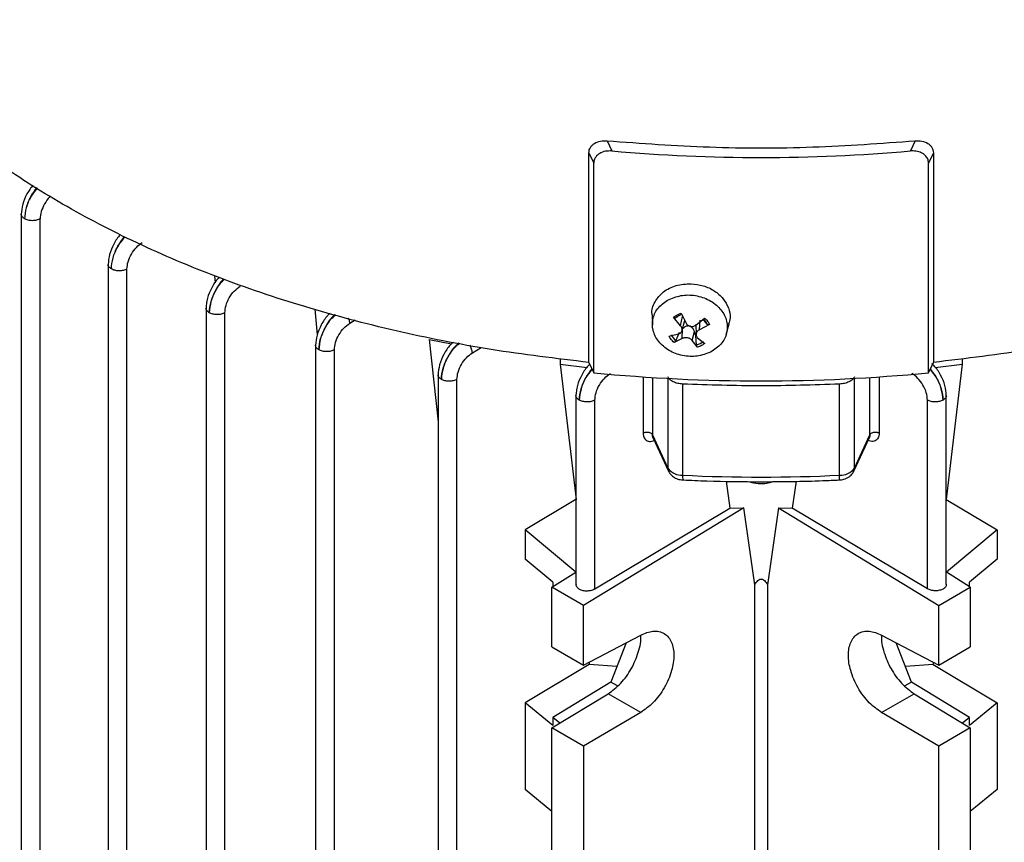
# Model space of a CAD drawing. Units: millimetres. Extents: x 60 to 6240, y 60 to 4395.
# Drawn here: x 5378 to 5466, y 3250 to 3324 of the extents above; entities that cross this region are included whole.
import ezdxf

# ---------------------------------------------------------------- set-up
doc = ezdxf.new("R2010")
doc.units = ezdxf.units.MM
doc.header["$LTSCALE"] = 15

msp = doc.modelspace()

# ---------------------------------------------------------------- linework, layer by layer
at = {"color": 7, "linetype": 'Continuous', "lineweight": 25}
for p, q in [((5430.371, 3312.785), (5430.796, 3311.871)), ((5457.975, 3312.785), (5457.551, 3311.871)), ((5428.746, 3292.937), (5428.746, 3311.717)), ((5428.746, 3311.717), (5429.173, 3310.796)), ((5459.601, 3311.717), (5459.173, 3310.796)), ((5459.601, 3311.717), (5459.601, 3292.937)), ((5429.173, 3292.015), (5429.173, 3310.796)), ((5459.173, 3292.015), (5459.173, 3310.796)), ((5377.889, 3306.232), (5377.889, 3203.268)), ((5379.577, 3213.987), (5379.577, 3305.791)), ((5385.667, 3301.742), (5385.667, 3209.532)), ((5387.355, 3198.373), (5387.355, 3301.3)), ((5395.196, 3300.705), (5395.259, 3300.071)), ((5394.439, 3297.823), (5394.439, 3194.861)), ((5396.127, 3194.457), (5396.127, 3297.382)), ((5404.178, 3297.698), (5404.41, 3295.424)), ((5437.01, 3297.343), (5437.448, 3296.459)), ((5407.322, 3296.452), (5407.801, 3296.74)), ((5434.405, 3297.206), (5434.432, 3296.293)), ((5436.957, 3296.21), (5436.334, 3297.001)), ((5436.664, 3297.036), (5436.486, 3296.919)), ((5436.957, 3296.21), (5437.14, 3297.052)), ((5437.072, 3295.752), (5437.335, 3296.7)), ((5438.313, 3296.378), (5438.342, 3295.417)), ((5438.329, 3296.28), (5439.106, 3296.917)), ((5438.657, 3295.864), (5438.7, 3296.734)), ((5439.033, 3296.727), (5438.878, 3296.73)), ((5438.977, 3296.85), (5439.152, 3296.664)), ((5439.369, 3296.333), (5439.033, 3296.727)), ((5441.042, 3295.432), (5441.313, 3296.406)), ((5435.917, 3295.303), (5436.781, 3295.496)), ((5436.84, 3295.617), (5436.528, 3294.895)), ((5437.11, 3295.08), (5437.126, 3295.937)), ((5437.99, 3294.901), (5438.191, 3295.721)), ((5438.327, 3295.315), (5438.191, 3295.721)), ((5439.557, 3296.346), (5438.657, 3295.864)), ((5414.43, 3295.004), (5416.434, 3294.597)), ((5414.43, 3295.004), (5415.23, 3287.621)), ((5437.11, 3295.08), (5436.368, 3294.731)), ((5438.464, 3294.305), (5437.99, 3294.901)), ((5438.383, 3294.517), (5438.327, 3295.315)), ((5438.482, 3295.15), (5439.139, 3294.647)), ((5404.255, 3294.508), (5404.255, 3191.547)), ((5405.943, 3191.142), (5405.943, 3294.065)), ((5418.302, 3293.805), (5419.088, 3294.276)), ((5426.157, 3293.281), (5426.157, 3292.771)), ((5428.746, 3292.937), (5429.173, 3292.015)), ((5459.173, 3292.015), (5459.601, 3292.937)), ((5462.189, 3293.281), (5462.189, 3292.771)), ((5426.157, 3292.771), (5428.576, 3292.496)), ((5426.157, 3292.771), (5427.597, 3280.672)), ((5459.769, 3292.495), (5462.189, 3292.771)), ((5462.189, 3292.771), (5460.75, 3280.672)), ((5415.23, 3291.859), (5415.23, 3188.902)), ((5416.918, 3188.498), (5416.918, 3291.416)), ((5433.602, 3291.648), (5433.602, 3286.6)), ((5434.429, 3291.594), (5434.429, 3286.465)), ((5435.815, 3291.513), (5435.815, 3283.479)), ((5452.532, 3283.479), (5452.532, 3291.513)), ((5453.918, 3286.465), (5453.918, 3291.594)), ((5454.745, 3291.648), (5454.745, 3286.6)), ((5437.145, 3282.84), (5437.145, 3291.006)), ((5451.201, 3282.84), (5451.201, 3291.006)), ((5427.585, 3290.004), (5427.585, 3273.062)), ((5429.273, 3272.679), (5429.273, 3289.562)), ((5459.073, 3272.679), (5459.073, 3289.562)), ((5460.762, 3273.062), (5460.762, 3289.988)), ((5434.429, 3286.465), (5435.815, 3283.479)), ((5434.475, 3286.222), (5435.874, 3283.208)), ((5452.473, 3283.208), (5453.872, 3286.222)), ((5452.532, 3283.479), (5453.918, 3286.465)), ((5441.046, 3282.307), (5441.381, 3279.907)), ((5447.301, 3282.314), (5446.966, 3279.907)), ((5427.585, 3280.664), (5423.025, 3277.942)), ((5460.762, 3280.664), (5465.322, 3277.942)), ((5442.63, 3279.914), (5428.263, 3271.193)), ((5429.273, 3272.679), (5441.381, 3279.907)), ((5441.381, 3279.907), (5442.63, 3279.914)), ((5443.606, 3273.032), (5442.63, 3279.914)), ((5445.716, 3279.914), (5444.74, 3273.032)), ((5445.716, 3279.914), (5460.083, 3271.193)), ((5445.716, 3279.914), (5446.966, 3279.907)), ((5459.073, 3272.679), (5446.966, 3279.907)), ((5423.025, 3277.942), (5423.025, 3275.337)), ((5427.556, 3274.158), (5423.025, 3277.942)), ((5465.322, 3277.942), (5460.79, 3274.158)), ((5465.322, 3277.942), (5465.322, 3275.337)), ((5425.518, 3273.282), (5423.025, 3275.337)), ((5465.322, 3275.337), (5462.829, 3273.282)), ((5425.435, 3272.826), (5427.556, 3274.158)), ((5462.912, 3272.826), (5460.79, 3274.158)), ((5428.263, 3271.193), (5425.435, 3272.826)), ((5425.435, 3267.465), (5425.435, 3272.826)), ((5425.518, 3273.282), (5425.518, 3272.878)), ((5443.606, 3203.174), (5443.606, 3273.032)), ((5444.74, 3273.032), (5444.74, 3203.174)), ((5460.083, 3271.193), (5462.912, 3272.826)), ((5462.829, 3272.878), (5462.829, 3273.282)), ((5462.912, 3272.826), (5462.912, 3267.465)), ((5428.263, 3265.832), (5428.263, 3271.193)), ((5460.083, 3265.832), (5460.083, 3271.193)), ((5428.263, 3265.832), (5433.38, 3268.533)), ((5454.967, 3268.533), (5460.083, 3265.832)), ((5425.435, 3267.465), (5428.263, 3265.832)), ((5432.076, 3267.844), (5430.707, 3264.316)), ((5457.64, 3264.316), (5456.271, 3267.844)), ((5460.083, 3265.832), (5462.912, 3267.465)), ((5428.771, 3265.908), (5423.025, 3262.476)), ((5428.771, 3266.1), (5428.771, 3265.908)), ((5431.25, 3265.715), (5428.771, 3265.908)), ((5459.575, 3265.908), (5457.097, 3265.715)), ((5459.575, 3266.1), (5459.575, 3265.908)), ((5459.575, 3265.908), (5465.322, 3262.476)), ((5430.707, 3264.316), (5425.518, 3261.163)), ((5431.298, 3263.975), (5430.707, 3264.316)), ((5457.64, 3264.316), (5457.048, 3263.975)), ((5462.829, 3261.163), (5457.64, 3264.316)), ((5425.435, 3260.223), (5430.463, 3263.278)), ((5433.38, 3261.594), (5430.463, 3263.278)), ((5454.967, 3261.594), (5457.883, 3263.278)), ((5457.883, 3263.278), (5462.912, 3260.223)), ((5423.025, 3262.476), (5423.025, 3254.719)), ((5425.518, 3260.421), (5423.025, 3262.476)), ((5465.322, 3262.476), (5462.829, 3260.421)), ((5465.322, 3262.476), (5465.322, 3254.719)), ((5426.137, 3260.649), (5425.518, 3261.163)), ((5425.518, 3261.163), (5425.518, 3260.421)), ((5433.38, 3261.594), (5428.263, 3258.59)), ((5460.083, 3258.59), (5454.967, 3261.594)), ((5462.829, 3261.163), (5462.21, 3260.649)), ((5462.829, 3260.421), (5462.829, 3261.163)), ((5428.263, 3258.59), (5425.435, 3260.223)), ((5425.435, 3247.052), (5425.435, 3260.223)), ((5462.912, 3260.223), (5460.083, 3258.59)), ((5462.912, 3260.223), (5462.912, 3247.052)), ((5428.263, 3258.59), (5428.263, 3245.419)), ((5460.083, 3245.419), (5460.083, 3258.59)), ((5425.435, 3252.732), (5423.025, 3254.719)), ((5465.322, 3254.719), (5462.912, 3252.732))]:
    msp.add_line(p, q, dxfattribs=at)
at = {"color": 7, "linetype": 'Continuous', "lineweight": 25, "flags": 128}
for points in [[(5436.486, 3296.919), (5436.553, 3296.97), (5436.621, 3297.016)], [(5435.874, 3283.207), (5435.833, 3283.323), (5435.815, 3283.479)], [(5452.532, 3283.479), (5452.513, 3283.323), (5452.472, 3283.206)]]:
    msp.add_lwpolyline(points, dxfattribs=at)
at = {"color": 7, "linetype": 'Continuous', "lineweight": 25}
for centre, radius, start, end in [((5444.173, 3466.522), 155.228, 265.05607, 274.94393), ((5437.578, 3295.517), 1.779, 105.50938, 122.5513), ((5438.064, 3296.23), 1.089, 27.14672, 33.25752), ((5438.032, 3295.693), 1.482, 25.56385, 43.80993), ((5437.499, 3296.085), 1.536, 205.81811, 230.77935), ((5437.928, 3296.182), 1.726, 285.30613, 308.38768), ((5444.173, 3446.342), 155.054, 264.44849, 275.55151), ((5437.059, 3284.365), 1.527, 215.43563, 273.24755), ((5451.288, 3284.365), 1.527, 266.75245, 324.56437), ((5438.191, 3282.711), 1.054, 172.94792, 196.21043), ((5444.173, 3436.662), 153.982, 267.384, 272.616), ((5449.954, 3282.726), 1.252, 345.69886, 5.22636)]:
    msp.add_arc(centre, radius, start, end, dxfattribs=at)
for points in [[(5428.746, 3292.937), (5425.807, 3293.289), (5419.929, 3293.993), (5411.406, 3295.697), (5403.211, 3297.855), (5395.441, 3300.493), (5388.174, 3303.569), (5381.486, 3307.056), (5375.446, 3310.917), (5370.117, 3315.112), (5365.549, 3319.597), (5361.81, 3324.329), (5358.858, 3329.249), (5357.638, 3332.642), (5357.028, 3334.338)], [(5531.318, 3334.338), (5530.708, 3332.642), (5529.489, 3329.249), (5526.537, 3324.329), (5522.798, 3319.597), (5518.23, 3315.112), (5512.901, 3310.917), (5506.86, 3307.056), (5500.172, 3303.569), (5492.906, 3300.493), (5485.136, 3297.855), (5476.94, 3295.697), (5468.417, 3293.993), (5462.54, 3293.289), (5459.601, 3292.937)], [(5430.371, 3312.785), (5433.427, 3312.563), (5439.539, 3312.118), (5448.807, 3312.118), (5454.919, 3312.563), (5457.975, 3312.785)], [(5379.577, 3305.791), (5379.474, 3305.746), (5379.267, 3305.655), (5378.876, 3305.619), (5378.486, 3305.661), (5378.283, 3305.755), (5378.182, 3305.801)], [(5387.355, 3301.3), (5387.252, 3301.255), (5387.045, 3301.165), (5386.654, 3301.129), (5386.264, 3301.171), (5386.061, 3301.264), (5385.96, 3301.311)], [(5439.648, 3293.869), (5439.255, 3293.719), (5438.469, 3293.421), (5437.11, 3293.496), (5435.873, 3293.962), (5434.923, 3294.779), (5434.409, 3295.816), (5434.414, 3296.91), (5434.912, 3297.925), (5435.586, 3298.366), (5435.923, 3298.586)], [(5435.923, 3298.586), (5436.316, 3298.736), (5437.102, 3299.034), (5438.462, 3298.959), (5439.698, 3298.493), (5440.648, 3297.676), (5441.163, 3296.639), (5441.158, 3295.545), (5440.66, 3294.529), (5439.986, 3294.089), (5439.648, 3293.869)], [(5396.127, 3297.382), (5396.024, 3297.337), (5395.817, 3297.247), (5395.425, 3297.211), (5395.036, 3297.253), (5394.833, 3297.346), (5394.732, 3297.393)], [(5436.334, 3297.001), (5436.435, 3297.073), (5436.637, 3297.217), (5436.886, 3297.301), (5437.01, 3297.343)], [(5439.139, 3294.647), (5439.039, 3294.575), (5438.837, 3294.431), (5438.588, 3294.347), (5438.464, 3294.305)], [(5405.943, 3294.065), (5405.839, 3294.02), (5405.633, 3293.93), (5405.241, 3293.894), (5404.852, 3293.936), (5404.649, 3294.029), (5404.547, 3294.076)], [(5416.918, 3291.416), (5416.815, 3291.371), (5416.608, 3291.281), (5416.217, 3291.245), (5415.827, 3291.287), (5415.624, 3291.38), (5415.523, 3291.427)], [(5437.145, 3291.006), (5436.993, 3291.021), (5436.688, 3291.05), (5436.291, 3291.194), (5435.974, 3291.394), (5435.868, 3291.561), (5435.815, 3291.645)], [(5452.532, 3291.645), (5452.479, 3291.561), (5452.373, 3291.394), (5452.056, 3291.194), (5451.658, 3291.05), (5451.354, 3291.021), (5451.201, 3291.006)], [(5451.201, 3291.006), (5448.859, 3290.926), (5444.173, 3290.765), (5439.488, 3290.926), (5437.145, 3291.006)], [(5429.273, 3289.562), (5429.17, 3289.517), (5428.963, 3289.426), (5428.571, 3289.39), (5428.182, 3289.432), (5427.979, 3289.526), (5427.878, 3289.572)], [(5460.469, 3289.572), (5460.367, 3289.526), (5460.165, 3289.432), (5459.775, 3289.39), (5459.384, 3289.426), (5459.177, 3289.517), (5459.073, 3289.562)], [(5434.429, 3286.465), (5434.415, 3286.489), (5434.386, 3286.536), (5434.305, 3286.595), (5434.203, 3286.642), (5434.083, 3286.671), (5433.954, 3286.682), (5433.825, 3286.674), (5433.702, 3286.647), (5433.635, 3286.616), (5433.602, 3286.6)], [(5454.745, 3286.6), (5454.711, 3286.616), (5454.644, 3286.647), (5454.522, 3286.674), (5454.392, 3286.682), (5454.263, 3286.671), (5454.143, 3286.642), (5454.041, 3286.595), (5453.96, 3286.536), (5453.932, 3286.489), (5453.918, 3286.465)]]:
    msp.add_open_spline(points, degree=3, dxfattribs=at)
for points, knots in [([(5428.746, 3311.717), (5428.752, 3311.799), (5428.766, 3311.966), (5428.87, 3312.194), (5429.029, 3312.395), (5429.31, 3312.61), (5429.759, 3312.791), (5430.168, 3312.787), (5430.371, 3312.785)], [0, 0, 0, 0, 0.123169, 0.249825, 0.373667, 0.499186, 0.749948, 1, 1, 1, 1]), ([(5457.975, 3312.785), (5458.179, 3312.787), (5458.587, 3312.791), (5459.037, 3312.61), (5459.317, 3312.395), (5459.477, 3312.194), (5459.581, 3311.966), (5459.594, 3311.799), (5459.601, 3311.717)], [0, 0, 0, 0, 0.250052, 0.500814, 0.626282, 0.750175, 0.876831, 1, 1, 1, 1]), ([(5430.796, 3311.871), (5430.6, 3311.873), (5430.208, 3311.876), (5429.692, 3311.679), (5429.33, 3311.362), (5429.186, 3311.039), (5429.176, 3310.848), (5429.173, 3310.796)], [0, 0, 0, 0, 0.240896, 0.48212, 0.712458, 0.921959, 1, 1, 1, 1]), ([(5459.173, 3310.796), (5459.157, 3310.923), (5459.126, 3311.177), (5458.883, 3311.499), (5458.519, 3311.741), (5458.057, 3311.881), (5457.716, 3311.874), (5457.551, 3311.871)], [0, 0, 0, 0, 0.191347, 0.382422, 0.580844, 0.796372, 1, 1, 1, 1]), ([(5378.939, 3308.816), (5378.748, 3308.562), (5378.356, 3308.041), (5377.974, 3307.085), (5377.918, 3306.497), (5377.89, 3306.204)], [0, 0, 0, 0, 0.322085, 0.661588, 1, 1, 1, 1]), ([(5379.284, 3308.595), (5379.097, 3308.348), (5378.685, 3307.804), (5378.276, 3306.78), (5378.213, 3306.127), (5378.182, 3305.801)], [0, 0, 0, 0, 0.293752, 0.647569, 1, 1, 1, 1]), ([(5379.324, 3308.57), (5379.131, 3308.328), (5378.704, 3307.794), (5378.276, 3306.779), (5378.213, 3306.127), (5378.182, 3305.801)], [0, 0, 0, 0, 0.292748, 0.646531, 1, 1, 1, 1]), ([(5380.513, 3307.81), (5380.483, 3307.786), (5380.274, 3307.618), (5379.957, 3307.138), (5379.639, 3306.447), (5379.598, 3306.009), (5379.577, 3305.791)], [0, 0, 0, 0, 0.053119, 0.368799, 0.684549, 1, 1, 1, 1]), ([(5378.182, 3305.801), (5378.104, 3305.859), (5377.95, 3305.976), (5377.866, 3306.13), (5377.889, 3306.203), (5377.89, 3306.204)], [0, 0, 0, 0, 0.497464, 0.994927, 1, 1, 1, 1]), ([(5386.792, 3304.409), (5386.777, 3304.395), (5386.534, 3304.179), (5386.153, 3303.54), (5385.749, 3302.602), (5385.695, 3302.009), (5385.668, 3301.714)], [0, 0, 0, 0, 0.021715, 0.348086, 0.674587, 1, 1, 1, 1]), ([(5385.96, 3301.311), (5385.992, 3301.637), (5386.056, 3302.29), (5386.488, 3303.356), (5386.932, 3303.937), (5387.15, 3304.222)], [0, 0, 0, 0, 0.336965, 0.675249, 1, 1, 1, 1]), ([(5385.96, 3301.311), (5385.992, 3301.637), (5386.055, 3302.288), (5386.509, 3303.348), (5386.97, 3303.918), (5387.195, 3304.198)], [0, 0, 0, 0, 0.3374696, 0.6752435, 1, 1, 1, 1]), ([(5387.355, 3301.3), (5387.376, 3301.518), (5387.418, 3301.955), (5387.732, 3302.656), (5388.186, 3303.281), (5388.549, 3303.55), (5388.731, 3303.685)], [0, 0, 0, 0, 0.25009, 0.500414, 0.750684, 1, 1, 1, 1]), ([(5385.96, 3301.311), (5385.883, 3301.369), (5385.728, 3301.485), (5385.644, 3301.64), (5385.668, 3301.713), (5385.668, 3301.714)], [0, 0, 0, 0, 0.497462, 0.994923, 1, 1, 1, 1]), ([(5395.614, 3300.536), (5395.582, 3300.508), (5395.322, 3300.28), (5394.924, 3299.624), (5394.521, 3298.683), (5394.467, 3298.091), (5394.439, 3297.796)], [0, 0, 0, 0, 0.044042, 0.363084, 0.682086, 1, 1, 1, 1]), ([(5396.019, 3300.398), (5395.996, 3300.379), (5395.718, 3300.136), (5395.282, 3299.421), (5394.826, 3298.378), (5394.763, 3297.721), (5394.732, 3297.393)], [0, 0, 0, 0, 0.028286, 0.35258, 0.676911, 1, 1, 1, 1]), ([(5394.732, 3297.393), (5394.763, 3297.721), (5394.826, 3298.377), (5395.303, 3299.413), (5395.759, 3300.118), (5396.05, 3300.357), (5396.076, 3300.379)], [0, 0, 0, 0, 0.322529, 0.645356, 0.96817, 1, 1, 1, 1]), ([(5434.42, 3297.203), (5434.414, 3297.226), (5434.315, 3297.617), (5434.622, 3298.391), (5435.352, 3299.301), (5436.527, 3299.916), (5437.439, 3299.964), (5437.895, 3299.989)], [0, 0, 0, 0, 0.015393, 0.261544, 0.507696, 0.753848, 1, 1, 1, 1]), ([(5437.895, 3299.989), (5438.267, 3299.946), (5439.009, 3299.859), (5440.01, 3299.377), (5440.801, 3298.688), (5441.284, 3297.839), (5441.455, 3297.027), (5441.314, 3296.554), (5441.26, 3296.374)], [0, 0, 0, 0, 0.17803, 0.356059, 0.534089, 0.712119, 0.890149, 1, 1, 1, 1]), ([(5396.127, 3297.382), (5396.148, 3297.6), (5396.189, 3298.037), (5396.504, 3298.738), (5396.958, 3299.364), (5397.322, 3299.633), (5397.504, 3299.767)], [0, 0, 0, 0, 0.250065, 0.500361, 0.750661, 1, 1, 1, 1]), ([(5394.732, 3297.393), (5394.654, 3297.451), (5394.499, 3297.567), (5394.416, 3297.722), (5394.439, 3297.795), (5394.44, 3297.796)], [0, 0, 0, 0, 0.49746, 0.994919, 1, 1, 1, 1]), ([(5405.557, 3297.334), (5405.483, 3297.271), (5405.178, 3297.012), (5404.74, 3296.314), (5404.337, 3295.366), (5404.283, 3294.774), (5404.255, 3294.479)], [0, 0, 0, 0, 0.09657, 0.398135, 0.699606, 1, 1, 1, 1]), ([(5405.995, 3297.218), (5405.921, 3297.155), (5405.587, 3296.876), (5405.1, 3296.11), (5404.644, 3295.06), (5404.58, 3294.404), (5404.547, 3294.076)], [0, 0, 0, 0, 0.087526, 0.392054, 0.69661, 1, 1, 1, 1]), ([(5404.547, 3294.076), (5404.58, 3294.404), (5404.644, 3295.059), (5405.121, 3296.102), (5405.631, 3296.857), (5405.981, 3297.135), (5406.063, 3297.2)], [0, 0, 0, 0, 0.3023154, 0.6049161, 0.9075114, 1, 1, 1, 1]), ([(5405.943, 3294.065), (5405.964, 3294.284), (5406.005, 3294.721), (5406.32, 3295.423), (5406.776, 3296.049), (5407.14, 3296.318), (5407.322, 3296.452)], [0, 0, 0, 0, 0.250068, 0.500363, 0.750663, 1, 1, 1, 1]), ([(5407.322, 3296.452), (5407.312, 3296.561), (5407.298, 3296.706), (5407.223, 3296.86), (5407.205, 3296.898)], [0, 0, 0, 0, 0.751907, 1, 1, 1, 1]), ([(5436.334, 3297.001), (5436.347, 3296.985), (5436.373, 3296.952), (5436.416, 3296.922), (5436.457, 3296.907), (5436.477, 3296.915), (5436.486, 3296.919)], [0, 0, 0, 0, 0.251048, 0.500328, 0.750765, 1, 1, 1, 1]), ([(5437.448, 3296.459), (5437.471, 3296.422), (5437.516, 3296.349), (5437.614, 3296.264), (5437.724, 3296.202), (5437.843, 3296.165), (5437.967, 3296.153), (5438.094, 3296.167), (5438.22, 3296.207), (5438.292, 3296.255), (5438.329, 3296.28)], [0, 0, 0, 0, 0.132452, 0.25988, 0.382604, 0.500958, 0.618799, 0.741035, 0.867996, 1, 1, 1, 1]), ([(5439.106, 3296.917), (5439.199, 3296.83), (5439.385, 3296.658), (5439.5, 3296.449), (5439.557, 3296.346)], [0, 0, 0, 0, 0.50234, 1, 1, 1, 1]), ([(5436.781, 3295.496), (5436.82, 3295.51), (5436.896, 3295.536), (5436.984, 3295.605), (5437.048, 3295.688), (5437.085, 3295.784), (5437.096, 3295.887), (5437.079, 3295.996), (5437.035, 3296.107), (5436.983, 3296.175), (5436.957, 3296.21)], [0, 0, 0, 0, 0.1324542, 0.2598858, 0.3826146, 0.5009743, 0.6221151, 0.7421686, 0.8680245, 1, 1, 1, 1]), ([(5438.191, 3295.721), (5438.164, 3295.787), (5438.12, 3295.895), (5438.015, 3296.034), (5437.896, 3296.142), (5437.735, 3296.212), (5437.56, 3296.21), (5437.41, 3296.157), (5437.26, 3296.07), (5437.177, 3295.988), (5437.126, 3295.937)], [0, 0, 0, 0, 0.15479, 0.252118, 0.375928, 0.5, 0.624072, 0.747882, 0.845209, 1, 1, 1, 1]), ([(5438.657, 3295.864), (5438.618, 3295.842), (5438.54, 3295.8), (5438.45, 3295.715), (5438.385, 3295.622), (5438.348, 3295.524), (5438.337, 3295.425), (5438.355, 3295.326), (5438.4, 3295.23), (5438.454, 3295.177), (5438.482, 3295.15)], [0, 0, 0, 0, 0.132456, 0.25989, 0.382619, 0.500978, 0.618813, 0.741044, 0.868001, 1, 1, 1, 1]), ([(5439.557, 3296.346), (5439.538, 3296.336), (5439.501, 3296.316), (5439.446, 3296.306), (5439.397, 3296.309), (5439.378, 3296.325), (5439.369, 3296.333)], [0, 0, 0, 0, 0.249153, 0.500076, 0.748891, 1, 1, 1, 1]), ([(5416.617, 3294.761), (5416.515, 3294.676), (5416.182, 3294.397), (5415.717, 3293.67), (5415.313, 3292.718), (5415.258, 3292.126), (5415.231, 3291.83)], [0, 0, 0, 0, 0.127234, 0.418623, 0.709859, 1, 1, 1, 1]), ([(5417.09, 3294.668), (5416.977, 3294.576), (5416.604, 3294.269), (5416.08, 3293.466), (5415.622, 3292.412), (5415.556, 3291.755), (5415.523, 3291.427)], [0, 0, 0, 0, 0.1256473, 0.4174596, 0.7092886, 1, 1, 1, 1]), ([(5415.523, 3291.427), (5415.556, 3291.755), (5415.622, 3292.41), (5416.101, 3293.457), (5416.652, 3294.252), (5417.045, 3294.557), (5417.168, 3294.653)], [0, 0, 0, 0, 0.289106, 0.57849, 0.86788, 1, 1, 1, 1]), ([(5436.368, 3294.731), (5436.276, 3294.817), (5436.09, 3294.99), (5435.975, 3295.198), (5435.917, 3295.303)], [0, 0, 0, 0, 0.49766, 1, 1, 1, 1]), ([(5436.368, 3294.731), (5436.383, 3294.739), (5436.414, 3294.753), (5436.461, 3294.795), (5436.503, 3294.844), (5436.52, 3294.878), (5436.528, 3294.895)], [0, 0, 0, 0, 0.251048, 0.500328, 0.750765, 1, 1, 1, 1]), ([(5437.99, 3294.901), (5437.968, 3294.929), (5437.923, 3294.983), (5437.827, 3295.052), (5437.716, 3295.106), (5437.592, 3295.141), (5437.465, 3295.157), (5437.34, 3295.154), (5437.216, 3295.13), (5437.145, 3295.097), (5437.11, 3295.08)], [0, 0, 0, 0, 0.12753, 0.24759, 0.375411, 0.500964, 0.618803, 0.741038, 0.867998, 1, 1, 1, 1]), ([(5404.547, 3294.076), (5404.47, 3294.134), (5404.315, 3294.25), (5404.232, 3294.405), (5404.255, 3294.478), (5404.255, 3294.479)], [0, 0, 0, 0, 0.4974575, 0.9949149, 1, 1, 1, 1]), ([(5416.918, 3291.416), (5416.939, 3291.635), (5416.981, 3292.073), (5417.297, 3292.777), (5417.754, 3293.403), (5418.12, 3293.671), (5418.302, 3293.805)], [0, 0, 0, 0, 0.250073, 0.500366, 0.750666, 1, 1, 1, 1]), ([(5418.302, 3293.805), (5418.288, 3293.915), (5418.261, 3294.131), (5418.144, 3294.359), (5418.087, 3294.472)], [0, 0, 0, 0, 0.5062451, 1, 1, 1, 1]), ([(5438.464, 3294.305), (5438.454, 3294.318), (5438.434, 3294.342), (5438.409, 3294.398), (5438.39, 3294.46), (5438.385, 3294.498), (5438.383, 3294.517)], [0, 0, 0, 0, 0.249153, 0.500076, 0.748891, 1, 1, 1, 1]), ([(5428.822, 3292.772), (5428.774, 3292.731), (5428.494, 3292.491), (5428.076, 3291.816), (5427.668, 3290.866), (5427.613, 3290.272), (5427.585, 3289.975)], [0, 0, 0, 0, 0.065134, 0.377332, 0.689286, 1, 1, 1, 1]), ([(5429.011, 3292.366), (5428.821, 3292.12), (5428.403, 3291.577), (5427.982, 3290.552), (5427.913, 3289.899), (5427.878, 3289.572)], [0, 0, 0, 0, 0.2928743, 0.6471174, 1, 1, 1, 1]), ([(5427.878, 3289.572), (5427.912, 3289.898), (5427.982, 3290.551), (5428.417, 3291.558), (5428.844, 3292.083), (5429.034, 3292.316)], [0, 0, 0, 0, 0.357109, 0.714571, 1, 1, 1, 1]), ([(5459.313, 3292.316), (5459.502, 3292.083), (5459.929, 3291.558), (5460.364, 3290.551), (5460.434, 3289.898), (5460.469, 3289.572)], [0, 0, 0, 0, 0.285429, 0.642891, 1, 1, 1, 1]), ([(5460.469, 3289.572), (5460.435, 3289.899), (5460.368, 3290.553), (5459.943, 3291.578), (5459.524, 3292.119), (5459.335, 3292.364)], [0, 0, 0, 0, 0.353845, 0.707997, 1, 1, 1, 1]), ([(5460.761, 3289.975), (5460.735, 3290.272), (5460.682, 3290.867), (5460.27, 3291.82), (5459.835, 3292.508), (5459.539, 3292.76), (5459.474, 3292.815)], [0, 0, 0, 0, 0.304699, 0.609779, 0.9151, 1, 1, 1, 1]), ([(5415.523, 3291.427), (5415.446, 3291.485), (5415.291, 3291.601), (5415.207, 3291.756), (5415.231, 3291.829), (5415.231, 3291.83)], [0, 0, 0, 0, 0.497455, 0.994911, 1, 1, 1, 1]), ([(5429.273, 3289.562), (5429.294, 3289.781), (5429.336, 3290.22), (5429.654, 3290.926), (5430.113, 3291.553), (5430.48, 3291.82), (5430.663, 3291.954)], [0, 0, 0, 0, 0.250079, 0.500371, 0.750671, 1, 1, 1, 1]), ([(5459.073, 3289.562), (5459.052, 3289.781), (5459.01, 3290.22), (5458.693, 3290.926), (5458.233, 3291.553), (5457.867, 3291.82), (5457.684, 3291.954)], [0, 0, 0, 0, 0.250079, 0.500371, 0.750671, 1, 1, 1, 1]), ([(5427.878, 3289.572), (5427.8, 3289.63), (5427.646, 3289.747), (5427.562, 3289.901), (5427.585, 3289.974), (5427.586, 3289.975)], [0, 0, 0, 0, 0.497453, 0.994907, 1, 1, 1, 1]), ([(5460.761, 3289.975), (5460.761, 3289.974), (5460.785, 3289.901), (5460.701, 3289.747), (5460.546, 3289.63), (5460.469, 3289.572)], [0, 0, 0, 0, 0.005093, 0.502546, 1, 1, 1, 1]), ([(5433.602, 3286.6), (5433.606, 3286.525), (5433.614, 3286.375), (5433.685, 3286.184), (5433.799, 3286.027), (5434.017, 3285.889), (5434.291, 3285.84), (5434.523, 3285.936), (5434.594, 3285.965)], [0, 0, 0, 0, 0.130318, 0.262085, 0.407352, 0.556608, 0.864763, 1, 1, 1, 1]), ([(5434.477, 3286.223), (5434.463, 3286.255), (5434.435, 3286.321), (5434.431, 3286.415), (5434.429, 3286.465)], [0, 0, 0, 0, 0.4717347, 1, 1, 1, 1]), ([(5454.745, 3286.6), (5454.741, 3286.525), (5454.732, 3286.375), (5454.661, 3286.184), (5454.548, 3286.027), (5454.33, 3285.889), (5454.055, 3285.84), (5453.823, 3285.936), (5453.753, 3285.965)], [0, 0, 0, 0, 0.130318, 0.262085, 0.407352, 0.556608, 0.864763, 1, 1, 1, 1]), ([(5453.918, 3286.465), (5453.915, 3286.415), (5453.911, 3286.321), (5453.883, 3286.255), (5453.87, 3286.223)], [0, 0, 0, 0, 0.528307, 1, 1, 1, 1]), ([(5435.874, 3283.208), (5435.96, 3283.068), (5436.115, 3282.816), (5436.496, 3282.568), (5436.852, 3282.445), (5437.093, 3282.424), (5437.179, 3282.417)], [0, 0, 0, 0, 0.305121, 0.553178, 0.842893, 1, 1, 1, 1]), ([(5451.168, 3282.417), (5451.307, 3282.432), (5451.625, 3282.468), (5452.052, 3282.675), (5452.34, 3282.955), (5452.442, 3283.149), (5452.473, 3283.208)], [0, 0, 0, 0, 0.256689, 0.587951, 0.875411, 1, 1, 1, 1]), ([(5437.179, 3282.424), (5437.885, 3282.391), (5440.211, 3282.284), (5442.546, 3282.268), (5444.173, 3282.257)], [0, 0, 0, 0, 0.303018, 1, 1, 1, 1]), ([(5443.126, 3282.274), (5443.14, 3282.267), (5443.347, 3282.159), (5443.908, 3282.09), (5444.63, 3282.09), (5445.021, 3282.221), (5445.184, 3282.275)], [0, 0, 0, 0, 0.025467, 0.384666, 0.743866, 1, 1, 1, 1]), ([(5444.173, 3282.257), (5446.021, 3282.272), (5448.356, 3282.291), (5450.683, 3282.398), (5451.168, 3282.42)], [0, 0, 0, 0, 0.7916353, 1, 1, 1, 1]), ([(5443.606, 3273.032), (5443.684, 3273.169), (5443.787, 3273.351), (5443.993, 3273.507), (5444.098, 3273.544), (5444.173, 3273.553), (5444.248, 3273.544), (5444.353, 3273.507), (5444.56, 3273.351), (5444.663, 3273.169), (5444.74, 3273.032)], [0, 0, 0, 0, 0.315782, 0.418911, 0.461032, 0.499999, 0.538965, 0.581085, 0.684213, 1, 1, 1, 1]), ([(5427.587, 3273.074), (5427.586, 3273.071), (5427.565, 3272.99), (5427.651, 3272.833), (5427.859, 3272.645), (5428.183, 3272.521), (5428.549, 3272.482), (5428.86, 3272.52), (5429.098, 3272.588), (5429.212, 3272.648), (5429.273, 3272.679)], [0, 0, 0, 0, 0.005579, 0.175442, 0.33664, 0.497822, 0.667701, 0.808935, 0.898306, 1, 1, 1, 1]), ([(5460.761, 3273.074), (5460.761, 3273.071), (5460.767, 3273.028), (5460.743, 3272.946), (5460.667, 3272.8), (5460.485, 3272.645), (5460.221, 3272.543), (5459.975, 3272.501), (5459.775, 3272.492), (5459.575, 3272.508), (5459.325, 3272.557), (5459.172, 3272.631), (5459.073, 3272.679)], [0, 0, 0, 0, 0.0056149, 0.0917491, 0.1780916, 0.3370091, 0.4959266, 0.5820459, 0.6684035, 0.7545539, 0.8409429, 1, 1, 1, 1]), ([(5430.463, 3263.278), (5430.848, 3263.562), (5431.618, 3264.13), (5432.599, 3265.505), (5433.209, 3266.986), (5433.464, 3268.078), (5433.379, 3268.498), (5433.373, 3268.529)], [0, 0, 0, 0, 0.245193, 0.490387, 0.73558, 0.980774, 1, 1, 1, 1]), ([(5433.38, 3268.533), (5433.757, 3268.687), (5434.337, 3268.924), (5435.03, 3268.87), (5435.505, 3268.687), (5435.889, 3268.351), (5436.247, 3267.753), (5436.429, 3266.763), (5436.247, 3265.571), (5435.889, 3264.574), (5435.505, 3263.809), (5435.03, 3263.097), (5434.337, 3262.271), (5433.757, 3261.861), (5433.38, 3261.594)], [0, 0, 0, 0, 0.1199161, 0.1843066, 0.2500122, 0.3157158, 0.3801007, 0.5, 0.6198993, 0.6842842, 0.7499878, 0.8156934, 0.8800839, 1, 1, 1, 1]), ([(5454.967, 3261.594), (5454.589, 3261.861), (5454.009, 3262.271), (5453.316, 3263.097), (5452.842, 3263.809), (5452.457, 3264.574), (5452.099, 3265.571), (5451.918, 3266.763), (5452.099, 3267.753), (5452.457, 3268.351), (5452.842, 3268.687), (5453.316, 3268.87), (5454.009, 3268.924), (5454.589, 3268.687), (5454.967, 3268.533)], [0, 0, 0, 0, 0.119916, 0.184307, 0.250012, 0.315716, 0.380101, 0.5, 0.619899, 0.684284, 0.749988, 0.815693, 0.880084, 1, 1, 1, 1]), ([(5454.974, 3268.529), (5454.968, 3268.498), (5454.883, 3268.078), (5455.138, 3266.986), (5455.747, 3265.505), (5456.729, 3264.13), (5457.498, 3263.562), (5457.883, 3263.278)], [0, 0, 0, 0, 0.019226, 0.26442, 0.509613, 0.754807, 1, 1, 1, 1])]:
    msp.add_open_spline(points, degree=3, knots=knots, dxfattribs=at)

doc.saveas('drawing.dxf')
